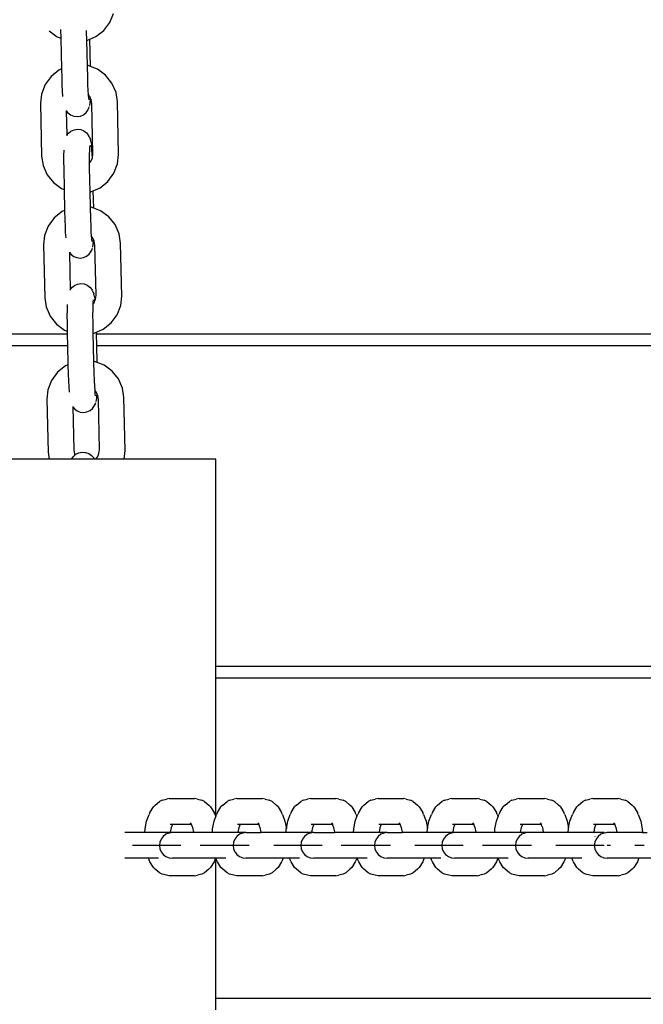
# Model space of a CAD drawing. Units: inches. Extents: x -2.2 to 8.8, y 10 to 21.2.
# Drawn here: x 3.9 to 4.1, y 12.9 to 13.2 of the extents above; entities that cross this region are included whole.
import ezdxf

# ---------------------------------------------------------------- set-up
doc = ezdxf.new("R2010")
doc.units = ezdxf.units.IN
doc.header["$MEASUREMENT"] = 0
doc.layers.get('0').update_dxf_attribs({"lineweight": 25})
doc.layers.get('Defpoints').update_dxf_attribs({"lineweight": 5})
doc.layers.add('WYMIAR', color=7, linetype='Continuous', lineweight=25)
doc.styles.add('AR 01 SWIS', font='swissc.ttf')
doc.dimstyles.new('AR SKALA 1-50', dxfattribs={"dimscale": 0.02, "dimtxt": 9, "dimasz": 3, "dimexe": 5, "dimexo": 20, "dimgap": 6, "dimtad": 1, "dimrnd": 0.05, "dimzin": 1, "dimdsep": 46, "dimtxsty": 'AR 01 SWIS', "dimblk1": 'MAR-STRZ', "dimblk2": 'MAR-STRZ', "dimsah": 1, "dimcen": 12, "dimse1": 1, "dimse2": 1, "dimclrd": 256, "dimclre": 256, "dimclrt": 256, "dimadec": 1, "dimazin": 0, "dimtfac": 0.01, "dimtix": 1, "dimtmove": 2, "dimatfit": 3, "dimldrblk": 'MAR-STRZ', "dimfxl": 1, "dimtolj": 1, "dimtzin": 0, "dimarcsym": 0})

# ---------------------------------------------------------------- blocks, each defined once
blk = doc.blocks.new('MAR-STRZ')
for p, q in [((0, 2.3), (0, -2.3)), ((1.4, 0), (-1.4, 0))]:
    blk.add_line(p, q)
at = {"color": 10}
blk.add_line((1.5, 1.5), (-1.5, -1.5), dxfattribs=at)
blk = doc.blocks.new('*D4')
at = {"layer": 'Defpoints', "color": 0}
for p in [(4.79866, 19.92984), (-1.83194, 10.05347), (1.66682, 10.05347)]:
    blk.add_point(p, dxfattribs=at)
at = {"layer": 'WYMIAR', "lineweight": -2}
blk.add_line((-1.83194, 19.86984), (-1.83194, 10.11347), dxfattribs=at)
at = {"layer": 'WYMIAR', "lineweight": -2, "xscale": 0.06, "yscale": 0.06, "zscale": 0.06}
for p, rotation in [((-1.83194, 19.92984), 90), ((-1.83194, 10.05347), 270)]:
    blk.add_blockref('MAR-STRZ', p, dxfattribs=dict(at, rotation=rotation))
at = {"layer": 'WYMIAR', "insert": (-2.04434, 14.99166), "char_height": 0.18, "attachment_point": 5, "rotation": 90, "style": 'AR 01 SWIS'}
blk.add_mtext('\\A1;9.90', dxfattribs=at)

msp = doc.modelspace()

# ---------------------------------------------------------------- linework, layer by layer
for p, q in [((3.9337, 13.15536), (3.93477, 13.15804)), ((3.91545, 13.15284), (3.91547, 13.15281)), ((3.91547, 13.15281), (3.91788, 13.15101)), ((3.91886, 13.15321), (3.91892, 13.15059)), ((3.9266, 13.1529), (3.9266, 13.15264)), ((3.92951, 13.1511), (3.93189, 13.15295)), ((3.93189, 13.15295), (3.9337, 13.15536)), ((3.91788, 13.15101), (3.91892, 13.15059)), ((3.91892, 13.15059), (3.91913, 13.14133)), ((3.9266, 13.15264), (3.92667, 13.14991)), ((3.92667, 13.14991), (3.92672, 13.14992)), ((3.92667, 13.14991), (3.92683, 13.14238)), ((3.92672, 13.14992), (3.9277, 13.15033)), ((3.9277, 13.15033), (3.92951, 13.1511)), ((3.92788, 13.14206), (3.9277, 13.15033)), ((3.91836, 13.14099), (3.91599, 13.13909)), ((3.91913, 13.14133), (3.91836, 13.14099)), ((3.91913, 13.14133), (3.91919, 13.13853)), ((3.92715, 13.14235), (3.92683, 13.14238)), ((3.92683, 13.14238), (3.92692, 13.1387)), ((3.92788, 13.14206), (3.92715, 13.14235)), ((3.92998, 13.14125), (3.92788, 13.14206)), ((3.93243, 13.13945), (3.92998, 13.14125)), ((3.91599, 13.13909), (3.91419, 13.13664)), ((3.91919, 13.13853), (3.91925, 13.13653)), ((3.92692, 13.1387), (3.92698, 13.1367)), ((3.93433, 13.13707), (3.93243, 13.13945)), ((3.91419, 13.13664), (3.9131, 13.1338)), ((3.91925, 13.13653), (3.91934, 13.13467)), ((3.92698, 13.1367), (3.92707, 13.13484)), ((3.93555, 13.13429), (3.93433, 13.13707)), ((3.9131, 13.1338), (3.91279, 13.13103)), ((3.91934, 13.13467), (3.91948, 13.13314)), ((3.91948, 13.13314), (3.91946, 13.13307)), ((3.92707, 13.13484), (3.92716, 13.13366)), ((3.92767, 13.13302), (3.92716, 13.13366)), ((3.92716, 13.13366), (3.92719, 13.13324)), ((3.92719, 13.13324), (3.92726, 13.13263)), ((3.92726, 13.13263), (3.92733, 13.13223)), ((3.92726, 13.13263), (3.92732, 13.13202)), ((3.92788, 13.13255), (3.92767, 13.13302)), ((3.92777, 13.1312), (3.92784, 13.13207)), ((3.92784, 13.13207), (3.92788, 13.13255)), ((3.92807, 13.1321), (3.92788, 13.13255)), ((3.92826, 13.13086), (3.92807, 13.1321)), ((3.93598, 13.13154), (3.93555, 13.13429)), ((3.91279, 13.13103), (3.91315, 13.11504)), ((3.92654, 13.12822), (3.92713, 13.12905)), ((3.92713, 13.12905), (3.92729, 13.12939)), ((3.92729, 13.12939), (3.92752, 13.12999)), ((3.92764, 13.13031), (3.92777, 13.1312)), ((3.92859, 13.11588), (3.92826, 13.13086)), ((3.93633, 13.11554), (3.93598, 13.13154)), ((3.92057, 13.12882), (3.92058, 13.12873)), ((3.92058, 13.12873), (3.92107, 13.1281)), ((3.92058, 13.12873), (3.92074, 13.12136)), ((3.92107, 13.1281), (3.92189, 13.1275)), ((3.92189, 13.1275), (3.92283, 13.12713)), ((3.92283, 13.12713), (3.92383, 13.12702)), ((3.92383, 13.12702), (3.92483, 13.12717)), ((3.92483, 13.12717), (3.92575, 13.12758)), ((3.92575, 13.12758), (3.92654, 13.12822)), ((3.92199, 13.12265), (3.92292, 13.12306)), ((3.92292, 13.12306), (3.92391, 13.12321)), ((3.92391, 13.12321), (3.92492, 13.1231)), ((3.92492, 13.1231), (3.92586, 13.12273)), ((3.92074, 13.12136), (3.92121, 13.12201)), ((3.92074, 13.12136), (3.92074, 13.12124)), ((3.92121, 13.12201), (3.92199, 13.12265)), ((3.92586, 13.12273), (3.92667, 13.12213)), ((3.92667, 13.12213), (3.9273, 13.12133)), ((3.92748, 13.12102), (3.9273, 13.12133)), ((3.92748, 13.12102), (3.92787, 13.12012)), ((3.92803, 13.11926), (3.92787, 13.12012)), ((3.92759, 13.11775), (3.92755, 13.11709)), ((3.92763, 13.11833), (3.92759, 13.11775)), ((3.92764, 13.11814), (3.92759, 13.11775)), ((3.92803, 13.11926), (3.92815, 13.11838)), ((3.92828, 13.11716), (3.92815, 13.11838)), ((3.9284, 13.11557), (3.92828, 13.11716)), ((3.91315, 13.11504), (3.91357, 13.11228)), ((3.91977, 13.11531), (3.91976, 13.11343)), ((3.91982, 13.11692), (3.91977, 13.11531)), ((3.9275, 13.11547), (3.92749, 13.1136)), ((3.92755, 13.11709), (3.9275, 13.11547)), ((3.92809, 13.11369), (3.92845, 13.11463)), ((3.92845, 13.11463), (3.9284, 13.11557)), ((3.92845, 13.11463), (3.92859, 13.11588)), ((3.93603, 13.11277), (3.93633, 13.11554)), ((3.91357, 13.11228), (3.91479, 13.1095)), ((3.91976, 13.11343), (3.91979, 13.11143)), ((3.91979, 13.11143), (3.91993, 13.10502)), ((3.92749, 13.1136), (3.9275, 13.11289)), ((3.9275, 13.11289), (3.92809, 13.11369)), ((3.9275, 13.11289), (3.92751, 13.11159)), ((3.92751, 13.11159), (3.92768, 13.1043)), ((3.93493, 13.10993), (3.93603, 13.11277)), ((3.91479, 13.1095), (3.9167, 13.10712)), ((3.93313, 13.10748), (3.93493, 13.10993)), ((3.9167, 13.10712), (3.91914, 13.10532)), ((3.91914, 13.10532), (3.91993, 13.10502)), ((3.92871, 13.10467), (3.93077, 13.10558)), ((3.93077, 13.10558), (3.93313, 13.10748)), ((3.91993, 13.10502), (3.92007, 13.09874)), ((3.92768, 13.1043), (3.92799, 13.10435)), ((3.92768, 13.1043), (3.92778, 13.09979)), ((3.92799, 13.10435), (3.92871, 13.10467)), ((3.92883, 13.09947), (3.92871, 13.10467)), ((3.92809, 13.09975), (3.92778, 13.09979)), ((3.92778, 13.09979), (3.92786, 13.0961)), ((3.92883, 13.09947), (3.92809, 13.09975)), ((3.93092, 13.09865), (3.92883, 13.09947)), ((3.91693, 13.09649), (3.91514, 13.09404)), ((3.9193, 13.0984), (3.91693, 13.09649)), ((3.92007, 13.09874), (3.9193, 13.0984)), ((3.92007, 13.09874), (3.92013, 13.09594)), ((3.93337, 13.09685), (3.93092, 13.09865)), ((3.93527, 13.09448), (3.93337, 13.09685)), ((3.91514, 13.09404), (3.91404, 13.0912)), ((3.92013, 13.09594), (3.92019, 13.09393)), ((3.92019, 13.09393), (3.92028, 13.09207)), ((3.92786, 13.0961), (3.92792, 13.0941)), ((3.92792, 13.0941), (3.92801, 13.09224)), ((3.93649, 13.09169), (3.93527, 13.09448)), ((3.91404, 13.0912), (3.91373, 13.08844)), ((3.92028, 13.09207), (3.92042, 13.09054)), ((3.92042, 13.09054), (3.9204, 13.09047)), ((3.92801, 13.09224), (3.9281, 13.09106)), ((3.92861, 13.09042), (3.9281, 13.09106)), ((3.9281, 13.09106), (3.92813, 13.09064)), ((3.92813, 13.09064), (3.9282, 13.09004)), ((3.93692, 13.08894), (3.93649, 13.09169)), ((3.91373, 13.08844), (3.91409, 13.07244)), ((3.9282, 13.09004), (3.92827, 13.08964)), ((3.9282, 13.09004), (3.92827, 13.08942)), ((3.92858, 13.08771), (3.92871, 13.0886)), ((3.92882, 13.08995), (3.92861, 13.09042)), ((3.92871, 13.0886), (3.92879, 13.08948)), ((3.92879, 13.08948), (3.92882, 13.08995)), ((3.92901, 13.08951), (3.92882, 13.08995)), ((3.9292, 13.08826), (3.92901, 13.08951)), ((3.92953, 13.07328), (3.9292, 13.08826)), ((3.93727, 13.07294), (3.93692, 13.08894)), ((3.92151, 13.08623), (3.92152, 13.08613)), ((3.92152, 13.08613), (3.92201, 13.08551)), ((3.92152, 13.08613), (3.92177, 13.07489)), ((3.92201, 13.08551), (3.92283, 13.0849)), ((3.92283, 13.0849), (3.92377, 13.08453)), ((3.92377, 13.08453), (3.92477, 13.08442)), ((3.92477, 13.08442), (3.92577, 13.08458)), ((3.92577, 13.08458), (3.92669, 13.08499)), ((3.92669, 13.08499), (3.92748, 13.08563)), ((3.92748, 13.08563), (3.92807, 13.08645)), ((3.92807, 13.08645), (3.92824, 13.0868)), ((3.92824, 13.0868), (3.92846, 13.08739)), ((3.92223, 13.07554), (3.92302, 13.07618)), ((3.92302, 13.07618), (3.92394, 13.07659)), ((3.92394, 13.07659), (3.92494, 13.07674)), ((3.92494, 13.07674), (3.92594, 13.07663)), ((3.92594, 13.07663), (3.92688, 13.07626)), ((3.92688, 13.07626), (3.9277, 13.07566)), ((3.9277, 13.07566), (3.92833, 13.07486)), ((3.92177, 13.07489), (3.92223, 13.07554)), ((3.92177, 13.07489), (3.92177, 13.07477)), ((3.92851, 13.07455), (3.92833, 13.07486)), ((3.92851, 13.07455), (3.9289, 13.07365)), ((3.92906, 13.07279), (3.9289, 13.07365)), ((3.92906, 13.07279), (3.92917, 13.07191)), ((3.9294, 13.07203), (3.92953, 13.07328)), ((3.93697, 13.07017), (3.93727, 13.07294)), ((3.91409, 13.07244), (3.91451, 13.06968)), ((3.92085, 13.07046), (3.9208, 13.06884)), ((3.92857, 13.07046), (3.92853, 13.069)), ((3.92862, 13.07128), (3.92857, 13.07062)), ((3.92857, 13.07046), (3.92903, 13.0711)), ((3.92857, 13.07062), (3.92857, 13.07046)), ((3.92865, 13.07186), (3.92862, 13.07128)), ((3.92867, 13.07167), (3.92862, 13.07128)), ((3.92903, 13.0711), (3.92921, 13.07156)), ((3.92921, 13.07156), (3.92917, 13.07191)), ((3.92921, 13.07156), (3.9294, 13.07203)), ((3.93587, 13.06734), (3.93697, 13.07017)), ((3.91451, 13.06968), (3.91574, 13.0669)), ((3.91574, 13.0669), (3.91764, 13.06453)), ((3.9208, 13.06884), (3.92079, 13.06696)), ((3.92079, 13.06696), (3.92081, 13.06496)), ((3.92853, 13.069), (3.92851, 13.06713)), ((3.92851, 13.06713), (3.92854, 13.06512)), ((3.93408, 13.06488), (3.93587, 13.06734)), ((3.91764, 13.06453), (3.92008, 13.06273)), ((3.92081, 13.06496), (3.92087, 13.06242)), ((3.92854, 13.06512), (3.92862, 13.06171)), ((3.93171, 13.06298), (3.93408, 13.06488)), ((3.92089, 13.06145), (3.60753, 13.06145)), ((3.92008, 13.06273), (3.92087, 13.06242)), ((3.92087, 13.06242), (3.92089, 13.06145)), ((3.92089, 13.06145), (3.92097, 13.05804)), ((3.92862, 13.06171), (3.92893, 13.06175)), ((3.92862, 13.06171), (3.9288, 13.05332)), ((3.92893, 13.06175), (3.92965, 13.06207)), ((3.92965, 13.06207), (3.93171, 13.06298)), ((3.92967, 13.06145), (3.92965, 13.06207)), ((4.21253, 13.06145), (3.92967, 13.06145)), ((3.92974, 13.05804), (3.92967, 13.06145)), ((3.60753, 13.05804), (3.92097, 13.05804)), ((3.92097, 13.05804), (3.92109, 13.05227)), ((3.92974, 13.05804), (4.21253, 13.05804)), ((3.92985, 13.053), (3.92974, 13.05804)), ((3.92032, 13.05193), (3.91796, 13.05002)), ((3.92109, 13.05227), (3.92032, 13.05193)), ((3.92109, 13.05227), (3.92116, 13.04947)), ((3.92912, 13.05328), (3.9288, 13.05332)), ((3.9288, 13.05332), (3.92888, 13.04963)), ((3.92985, 13.053), (3.92912, 13.05328)), ((3.93195, 13.05218), (3.92985, 13.053)), ((3.9344, 13.05038), (3.93195, 13.05218)), ((3.91796, 13.05002), (3.91616, 13.04757)), ((3.92116, 13.04947), (3.92122, 13.04746)), ((3.92888, 13.04963), (3.92895, 13.04763)), ((3.9363, 13.04801), (3.9344, 13.05038)), ((3.91616, 13.04757), (3.91506, 13.04474)), ((3.92122, 13.04746), (3.92131, 13.0456)), ((3.92895, 13.04763), (3.92904, 13.04577)), ((3.93752, 13.04522), (3.9363, 13.04801)), ((3.91506, 13.04474), (3.91476, 13.04197)), ((3.92131, 13.0456), (3.92144, 13.04407)), ((3.92144, 13.04407), (3.92143, 13.044)), ((3.92904, 13.04577), (3.92913, 13.04459)), ((3.92963, 13.04395), (3.92913, 13.04459)), ((3.92913, 13.04459), (3.92916, 13.04417)), ((3.92916, 13.04417), (3.92922, 13.04357)), ((3.92922, 13.04357), (3.9293, 13.04317)), ((3.92922, 13.04357), (3.92929, 13.04295)), ((3.92984, 13.04348), (3.92963, 13.04395)), ((3.92981, 13.04301), (3.92984, 13.04348)), ((3.93004, 13.04304), (3.92984, 13.04348)), ((3.93023, 13.04179), (3.93004, 13.04304)), ((3.93794, 13.04247), (3.93752, 13.04522)), ((3.91476, 13.04197), (3.91511, 13.02597)), ((3.9291, 13.03998), (3.92926, 13.04033)), ((3.92926, 13.04033), (3.92949, 13.04092)), ((3.92961, 13.04124), (3.92973, 13.04213)), ((3.92973, 13.04213), (3.92981, 13.04301)), ((3.93056, 13.02681), (3.93023, 13.04179)), ((3.9383, 13.02647), (3.93794, 13.04247)), ((3.92254, 13.03976), (3.92254, 13.03966)), ((3.92254, 13.03966), (3.92304, 13.03904)), ((3.92254, 13.03966), (3.92283, 13.02664)), ((3.92304, 13.03904), (3.92385, 13.03843)), ((3.92385, 13.03843), (3.92479, 13.03806)), ((3.92479, 13.03806), (3.9258, 13.03795)), ((3.9258, 13.03795), (3.92679, 13.03811)), ((3.92679, 13.03811), (3.92772, 13.03852)), ((3.92772, 13.03852), (3.9285, 13.03916)), ((3.9285, 13.03916), (3.9291, 13.03998)), ((3.91511, 13.02597), (3.91544, 13.02387)), ((3.92283, 13.02664), (3.92302, 13.0254)), ((3.92302, 13.0254), (3.92317, 13.02507)), ((3.92317, 13.02507), (3.92349, 13.02536)), ((3.92349, 13.02536), (3.9244, 13.0258)), ((3.9244, 13.0258), (3.92539, 13.02599)), ((3.92539, 13.02599), (3.9264, 13.02591)), ((3.9264, 13.02591), (3.92735, 13.02557)), ((3.92735, 13.02557), (3.92819, 13.025)), ((3.93006, 13.02463), (3.93042, 13.02556)), ((3.93042, 13.02556), (3.93056, 13.02681)), ((3.93801, 13.02387), (3.9383, 13.02647)), ((3.91544, 13.02387), (3.87479, 13.02387)), ((3.92218, 13.02387), (3.91544, 13.02387)), ((3.92218, 13.02387), (3.92273, 13.02469)), ((3.92906, 13.02387), (3.92218, 13.02387)), ((3.92273, 13.02469), (3.92317, 13.02507)), ((3.92819, 13.025), (3.92885, 13.02422)), ((3.92903, 13.02392), (3.92885, 13.02422)), ((3.92903, 13.02392), (3.92906, 13.02387)), ((3.92951, 13.02387), (3.92906, 13.02387)), ((3.92951, 13.02387), (3.93006, 13.02463)), ((3.93801, 13.02387), (3.92951, 13.02387)), ((3.96556, 13.02387), (3.93801, 13.02387)), ((3.96556, 12.96145), (3.96556, 13.02387)), ((4.21253, 12.96145), (3.96556, 12.96145)), ((3.96556, 12.95804), (3.96556, 12.96145)), ((3.96556, 12.95804), (4.21253, 12.95804)), ((3.96556, 12.9163), (3.96556, 12.95804)), ((3.94941, 12.92119), (3.95072, 12.92155)), ((3.9516, 12.92169), (3.95072, 12.92155)), ((3.9516, 12.92169), (3.95923, 12.92169)), ((3.96011, 12.92155), (3.95923, 12.92169)), ((3.96011, 12.92155), (3.96141, 12.92119)), ((3.96975, 12.92119), (3.97105, 12.92155)), ((3.97193, 12.92169), (3.97105, 12.92155)), ((3.97193, 12.92169), (3.97956, 12.92169)), ((3.98044, 12.92155), (3.97956, 12.92169)), ((3.98044, 12.92155), (3.98175, 12.92119)), ((3.99192, 12.92119), (3.99323, 12.92155)), ((3.99411, 12.92169), (3.99323, 12.92155)), ((3.99411, 12.92169), (4.00174, 12.92169)), ((4.00262, 12.92155), (4.00174, 12.92169)), ((4.00262, 12.92155), (4.00393, 12.92119)), ((4.01226, 12.92119), (4.01356, 12.92155)), ((4.01444, 12.92169), (4.01356, 12.92155)), ((4.01444, 12.92169), (4.02207, 12.92169)), ((4.02295, 12.92155), (4.02207, 12.92169)), ((4.02295, 12.92155), (4.02426, 12.92119)), ((4.03443, 12.92119), (4.03574, 12.92155)), ((4.03662, 12.92169), (4.03574, 12.92155)), ((4.03662, 12.92169), (4.04425, 12.92169)), ((4.04513, 12.92155), (4.04425, 12.92169)), ((4.04513, 12.92155), (4.04644, 12.92119)), ((4.05477, 12.92119), (4.05607, 12.92155)), ((4.05695, 12.92169), (4.05607, 12.92155)), ((4.05695, 12.92169), (4.06458, 12.92169)), ((4.06546, 12.92155), (4.06458, 12.92169)), ((4.06546, 12.92155), (4.06677, 12.92119)), ((4.07689, 12.92119), (4.07819, 12.92155)), ((4.07907, 12.92169), (4.07819, 12.92155)), ((4.07907, 12.92169), (4.0867, 12.92169)), ((4.08758, 12.92155), (4.0867, 12.92169)), ((4.08758, 12.92155), (4.08889, 12.92119)), ((3.94576, 12.9175), (3.9468, 12.91917)), ((3.94736, 12.9197), (3.9468, 12.91917)), ((3.94736, 12.9197), (3.94864, 12.92082)), ((3.94941, 12.92119), (3.94864, 12.92082)), ((3.96219, 12.92082), (3.96141, 12.92119)), ((3.96219, 12.92082), (3.96347, 12.9197)), ((3.96403, 12.91917), (3.96347, 12.9197)), ((3.96403, 12.91917), (3.96506, 12.9175)), ((3.9661, 12.9175), (3.96713, 12.91917)), ((3.96769, 12.9197), (3.96713, 12.91917)), ((3.96769, 12.9197), (3.96897, 12.92082)), ((3.96975, 12.92119), (3.96897, 12.92082)), ((3.98252, 12.92082), (3.98175, 12.92119)), ((3.98252, 12.92082), (3.9838, 12.9197)), ((3.98436, 12.91917), (3.9838, 12.9197)), ((3.98436, 12.91917), (3.9854, 12.9175)), ((3.98828, 12.9175), (3.98931, 12.91917)), ((3.98987, 12.9197), (3.98931, 12.91917)), ((3.98987, 12.9197), (3.99115, 12.92082)), ((3.99192, 12.92119), (3.99115, 12.92082)), ((4.0047, 12.92082), (4.00393, 12.92119)), ((4.0047, 12.92082), (4.00598, 12.9197)), ((4.00654, 12.91917), (4.00598, 12.9197)), ((4.00654, 12.91917), (4.00757, 12.9175)), ((4.00861, 12.9175), (4.00964, 12.91917)), ((4.0102, 12.9197), (4.00964, 12.91917)), ((4.0102, 12.9197), (4.01148, 12.92082)), ((4.01226, 12.92119), (4.01148, 12.92082)), ((4.02503, 12.92082), (4.02426, 12.92119)), ((4.02503, 12.92082), (4.02631, 12.9197)), ((4.02687, 12.91917), (4.02631, 12.9197)), ((4.02687, 12.91917), (4.02791, 12.9175)), ((4.03079, 12.9175), (4.03182, 12.91917)), ((4.03238, 12.9197), (4.03182, 12.91917)), ((4.03238, 12.9197), (4.03366, 12.92082)), ((4.03443, 12.92119), (4.03366, 12.92082)), ((4.04721, 12.92082), (4.04644, 12.92119)), ((4.04721, 12.92082), (4.04849, 12.9197)), ((4.04905, 12.91917), (4.04849, 12.9197)), ((4.04905, 12.91917), (4.05008, 12.9175)), ((4.05112, 12.9175), (4.05216, 12.91917)), ((4.05271, 12.9197), (4.05216, 12.91917)), ((4.05271, 12.9197), (4.05399, 12.92082)), ((4.05477, 12.92119), (4.05399, 12.92082)), ((4.06754, 12.92082), (4.06677, 12.92119)), ((4.06754, 12.92082), (4.06882, 12.9197)), ((4.06938, 12.91917), (4.06882, 12.9197)), ((4.06938, 12.91917), (4.07042, 12.9175)), ((4.07324, 12.9175), (4.07428, 12.91917)), ((4.07483, 12.9197), (4.07428, 12.91917)), ((4.07483, 12.9197), (4.07611, 12.92082)), ((4.07689, 12.92119), (4.07611, 12.92082)), ((4.08966, 12.92082), (4.08889, 12.92119)), ((4.08966, 12.92082), (4.09094, 12.9197)), ((4.0915, 12.91917), (4.09094, 12.9197)), ((4.0915, 12.91917), (4.09254, 12.9175)), ((3.94476, 12.91492), (3.9455, 12.91692)), ((3.94576, 12.9175), (3.9455, 12.91692)), ((3.96533, 12.91692), (3.96506, 12.9175)), ((3.96509, 12.91492), (3.96558, 12.91625)), ((3.96533, 12.91692), (3.96556, 12.9163)), ((3.96556, 12.9163), (3.96558, 12.91625)), ((3.96558, 12.91625), (3.96583, 12.91692)), ((3.9661, 12.9175), (3.96583, 12.91692)), ((3.98566, 12.91692), (3.9854, 12.9175)), ((3.98566, 12.91692), (3.9864, 12.91492)), ((3.98727, 12.91492), (3.98801, 12.91692)), ((3.98828, 12.9175), (3.98801, 12.91692)), ((4.00784, 12.91692), (4.00757, 12.9175)), ((4.0076, 12.91492), (4.00809, 12.91625)), ((4.00784, 12.91692), (4.00809, 12.91625)), ((4.00809, 12.91625), (4.00834, 12.91692)), ((4.00861, 12.9175), (4.00834, 12.91692)), ((4.02817, 12.91692), (4.02791, 12.9175)), ((4.02817, 12.91692), (4.02891, 12.91492)), ((4.02978, 12.91492), (4.03052, 12.91692)), ((4.03079, 12.9175), (4.03052, 12.91692)), ((4.05035, 12.91692), (4.05008, 12.9175)), ((4.05011, 12.91492), (4.0506, 12.91625)), ((4.05035, 12.91692), (4.0506, 12.91625)), ((4.0506, 12.91625), (4.05085, 12.91692)), ((4.05112, 12.9175), (4.05085, 12.91692)), ((4.07068, 12.91692), (4.07042, 12.9175)), ((4.07068, 12.91692), (4.07142, 12.91492)), ((4.07223, 12.91492), (4.07297, 12.91692)), ((4.07324, 12.9175), (4.07297, 12.91692)), ((4.0928, 12.91692), (4.09254, 12.9175)), ((4.0928, 12.91692), (4.09354, 12.91492)), ((3.9443, 12.91258), (3.94476, 12.91492)), ((3.95184, 12.91394), (3.95224, 12.91394)), ((3.952, 12.91157), (3.95227, 12.91296)), ((3.95211, 12.9139), (3.95224, 12.91394)), ((3.95224, 12.91394), (3.95249, 12.91394)), ((3.95227, 12.91296), (3.95259, 12.91382)), ((3.95238, 12.91384), (3.95249, 12.91394)), ((3.95244, 12.91359), (3.95259, 12.91382)), ((3.95249, 12.91394), (3.95266, 12.91394)), ((3.95259, 12.91382), (3.95266, 12.91394)), ((3.95266, 12.91394), (3.95817, 12.91394)), ((3.95789, 12.91438), (3.95817, 12.91394)), ((3.95812, 12.91416), (3.95824, 12.91382)), ((3.95817, 12.91394), (3.95824, 12.91382)), ((3.95824, 12.91382), (3.95856, 12.91296)), ((3.95856, 12.91296), (3.95883, 12.91157)), ((3.96463, 12.91258), (3.96509, 12.91492)), ((3.97217, 12.91394), (3.97257, 12.91394)), ((3.97233, 12.91157), (3.9726, 12.91296)), ((3.97244, 12.9139), (3.97257, 12.91394)), ((3.97257, 12.91394), (3.97282, 12.91394)), ((3.9726, 12.91296), (3.97292, 12.91382)), ((3.97271, 12.91384), (3.97282, 12.91394)), ((3.97277, 12.91359), (3.97292, 12.91382)), ((3.97282, 12.91394), (3.97299, 12.91394)), ((3.97292, 12.91382), (3.97299, 12.91394)), ((3.97299, 12.91394), (3.9785, 12.91394)), ((3.97822, 12.91438), (3.9785, 12.91394)), ((3.97845, 12.91416), (3.97857, 12.91382)), ((3.9785, 12.91394), (3.97857, 12.91382)), ((3.97857, 12.91382), (3.97889, 12.91296)), ((3.97889, 12.91296), (3.97916, 12.91157)), ((3.9864, 12.91492), (3.98684, 12.91271)), ((3.98681, 12.91258), (3.98684, 12.91271)), ((3.98684, 12.91271), (3.98727, 12.91492)), ((3.99435, 12.91394), (3.99475, 12.91394)), ((3.99451, 12.91157), (3.99478, 12.91296)), ((3.99462, 12.9139), (3.99475, 12.91394)), ((3.99475, 12.91394), (3.995, 12.91394)), ((3.99478, 12.91296), (3.9951, 12.91382)), ((3.99489, 12.91384), (3.995, 12.91394)), ((3.99495, 12.91359), (3.9951, 12.91382)), ((3.995, 12.91394), (3.99517, 12.91394)), ((3.9951, 12.91382), (3.99517, 12.91394)), ((3.99517, 12.91394), (4.00068, 12.91394)), ((4.0004, 12.91438), (4.00068, 12.91394)), ((4.00063, 12.91416), (4.00075, 12.91382)), ((4.00068, 12.91394), (4.00075, 12.91382)), ((4.00075, 12.91382), (4.00107, 12.91296)), ((4.00107, 12.91296), (4.00134, 12.91157)), ((4.00714, 12.91258), (4.0076, 12.91492)), ((4.01468, 12.91394), (4.01508, 12.91394)), ((4.01484, 12.91157), (4.01511, 12.91296)), ((4.01495, 12.9139), (4.01508, 12.91394)), ((4.01508, 12.91394), (4.01533, 12.91394)), ((4.01511, 12.91296), (4.01543, 12.91382)), ((4.01522, 12.91384), (4.01533, 12.91394)), ((4.01528, 12.91359), (4.01543, 12.91382)), ((4.01533, 12.91394), (4.0155, 12.91394)), ((4.01543, 12.91382), (4.0155, 12.91394)), ((4.0155, 12.91394), (4.02101, 12.91394)), ((4.02073, 12.91438), (4.02101, 12.91394)), ((4.02096, 12.91416), (4.02108, 12.91382)), ((4.02101, 12.91394), (4.02108, 12.91382)), ((4.02108, 12.91382), (4.0214, 12.91296)), ((4.0214, 12.91296), (4.02167, 12.91157)), ((4.02891, 12.91492), (4.02935, 12.91271)), ((4.02932, 12.91258), (4.02935, 12.91271)), ((4.02935, 12.91271), (4.02978, 12.91492)), ((4.03686, 12.91394), (4.03726, 12.91394)), ((4.03702, 12.91157), (4.03729, 12.91296)), ((4.03713, 12.9139), (4.03726, 12.91394)), ((4.03726, 12.91394), (4.03751, 12.91394)), ((4.03729, 12.91296), (4.03761, 12.91382)), ((4.0374, 12.91384), (4.03751, 12.91394)), ((4.03746, 12.91359), (4.03761, 12.91382)), ((4.03751, 12.91394), (4.03768, 12.91394)), ((4.03761, 12.91382), (4.03768, 12.91394)), ((4.03768, 12.91394), (4.04319, 12.91394)), ((4.04291, 12.91438), (4.04319, 12.91394)), ((4.04314, 12.91416), (4.04326, 12.91382)), ((4.04319, 12.91394), (4.04326, 12.91382)), ((4.04326, 12.91382), (4.04358, 12.91296)), ((4.04358, 12.91296), (4.04385, 12.91157)), ((4.04965, 12.91258), (4.05011, 12.91492)), ((4.05719, 12.91394), (4.05759, 12.91394)), ((4.05735, 12.91157), (4.05762, 12.91296)), ((4.05746, 12.9139), (4.05759, 12.91394)), ((4.05759, 12.91394), (4.05784, 12.91394)), ((4.05762, 12.91296), (4.05794, 12.91382)), ((4.05773, 12.91384), (4.05784, 12.91394)), ((4.05779, 12.91359), (4.05794, 12.91382)), ((4.05784, 12.91394), (4.05801, 12.91394)), ((4.05794, 12.91382), (4.05801, 12.91394)), ((4.05801, 12.91394), (4.06352, 12.91394)), ((4.06324, 12.91438), (4.06352, 12.91394)), ((4.06347, 12.91416), (4.0636, 12.91382)), ((4.06352, 12.91394), (4.0636, 12.91382)), ((4.0636, 12.91382), (4.06391, 12.91296)), ((4.06391, 12.91296), (4.06418, 12.91157)), ((4.07142, 12.91492), (4.07183, 12.91286)), ((4.07177, 12.91258), (4.07183, 12.91286)), ((4.07183, 12.91286), (4.07223, 12.91492)), ((4.07931, 12.91394), (4.07971, 12.91394)), ((4.07947, 12.91157), (4.07974, 12.91296)), ((4.07958, 12.9139), (4.07971, 12.91394)), ((4.07971, 12.91394), (4.07996, 12.91394)), ((4.07974, 12.91296), (4.08006, 12.91382)), ((4.07985, 12.91384), (4.07996, 12.91394)), ((4.07992, 12.91359), (4.08006, 12.91382)), ((4.07996, 12.91394), (4.08013, 12.91394)), ((4.08006, 12.91382), (4.08013, 12.91394)), ((4.08013, 12.91394), (4.08564, 12.91394)), ((4.08537, 12.91438), (4.08564, 12.91394)), ((4.08559, 12.91416), (4.08572, 12.91382)), ((4.08564, 12.91394), (4.08572, 12.91382)), ((4.08572, 12.91382), (4.08603, 12.91296)), ((4.08603, 12.91296), (4.08631, 12.91157)), ((4.09354, 12.91492), (4.094, 12.91258)), ((3.94423, 12.91145), (3.93822, 12.91145)), ((3.94423, 12.91145), (3.9443, 12.91258)), ((3.95199, 12.91145), (3.94423, 12.91145)), ((3.94978, 12.91031), (3.94916, 12.90951)), ((3.95059, 12.91093), (3.94978, 12.91031)), ((3.95153, 12.91131), (3.95059, 12.91093)), ((3.95255, 12.91145), (3.95153, 12.91131)), ((3.95199, 12.91145), (3.952, 12.91157)), ((3.95255, 12.91145), (3.95199, 12.91145)), ((3.95884, 12.91145), (3.95255, 12.91145)), ((3.95883, 12.91157), (3.95884, 12.91145)), ((3.96456, 12.91145), (3.95884, 12.91145)), ((3.96456, 12.91145), (3.96463, 12.91258)), ((3.97232, 12.91145), (3.96456, 12.91145)), ((3.97196, 12.91031), (3.97134, 12.90951)), ((3.97277, 12.91093), (3.97196, 12.91031)), ((3.97232, 12.91145), (3.97233, 12.91157)), ((3.97472, 12.91145), (3.97232, 12.91145)), ((3.97371, 12.91131), (3.97277, 12.91093)), ((3.97472, 12.91145), (3.97371, 12.91131)), ((3.97472, 12.91145), (3.97917, 12.91145)), ((3.97916, 12.91157), (3.97917, 12.91145)), ((3.98674, 12.91145), (3.97917, 12.91145)), ((3.98674, 12.91145), (3.98681, 12.91258)), ((3.9945, 12.91145), (3.98674, 12.91145)), ((3.99229, 12.91031), (3.99167, 12.90951)), ((3.9931, 12.91093), (3.99229, 12.91031)), ((3.99404, 12.91131), (3.9931, 12.91093)), ((3.99506, 12.91145), (3.99404, 12.91131)), ((3.9945, 12.91145), (3.99451, 12.91157)), ((3.99506, 12.91145), (3.9945, 12.91145)), ((3.99506, 12.91145), (4.00135, 12.91145)), ((4.00134, 12.91157), (4.00135, 12.91145)), ((4.00707, 12.91145), (4.00135, 12.91145)), ((4.00707, 12.91145), (4.00714, 12.91258)), ((4.01483, 12.91145), (4.00707, 12.91145)), ((4.01447, 12.91031), (4.01385, 12.90951)), ((4.01528, 12.91093), (4.01447, 12.91031)), ((4.01483, 12.91145), (4.01484, 12.91157)), ((4.01723, 12.91145), (4.01483, 12.91145)), ((4.01622, 12.91131), (4.01528, 12.91093)), ((4.01723, 12.91145), (4.01622, 12.91131)), ((4.01723, 12.91145), (4.02168, 12.91145)), ((4.02167, 12.91157), (4.02168, 12.91145)), ((4.02925, 12.91145), (4.02168, 12.91145)), ((4.02925, 12.91145), (4.02932, 12.91258)), ((4.03701, 12.91145), (4.02925, 12.91145)), ((4.0348, 12.91031), (4.03418, 12.90951)), ((4.03561, 12.91093), (4.0348, 12.91031)), ((4.03656, 12.91131), (4.03561, 12.91093)), ((4.03757, 12.91145), (4.03656, 12.91131)), ((4.03701, 12.91145), (4.03702, 12.91157)), ((4.03757, 12.91145), (4.03701, 12.91145)), ((4.04386, 12.91145), (4.03757, 12.91145)), ((4.04385, 12.91157), (4.04386, 12.91145)), ((4.04958, 12.91145), (4.04386, 12.91145)), ((4.04958, 12.91145), (4.04965, 12.91258)), ((4.05734, 12.91145), (4.04958, 12.91145)), ((4.05692, 12.91031), (4.0563, 12.90951)), ((4.05773, 12.91093), (4.05692, 12.91031)), ((4.05734, 12.91145), (4.05735, 12.91157)), ((4.05951, 12.91145), (4.05734, 12.91145)), ((4.05868, 12.91131), (4.05773, 12.91093)), ((4.05951, 12.91145), (4.05868, 12.91131)), ((4.06419, 12.91145), (4.05951, 12.91145)), ((4.06418, 12.91157), (4.06419, 12.91145)), ((4.0717, 12.91145), (4.06419, 12.91145)), ((4.0717, 12.91145), (4.07177, 12.91258)), ((4.07946, 12.91145), (4.0717, 12.91145)), ((4.07946, 12.91145), (4.07947, 12.91157)), ((4.08257, 12.91145), (4.07946, 12.91145)), ((4.07981, 12.91031), (4.07983, 12.91033)), ((4.08069, 12.91031), (4.08007, 12.90951)), ((4.0815, 12.91093), (4.08069, 12.91031)), ((4.08244, 12.91131), (4.0815, 12.91093)), ((4.08301, 12.91139), (4.08244, 12.91131)), ((4.08257, 12.91145), (4.08301, 12.91139)), ((4.08345, 12.91145), (4.08301, 12.91139)), ((4.08631, 12.91145), (4.08345, 12.91145)), ((4.08631, 12.91157), (4.08631, 12.91145)), ((4.09407, 12.91145), (4.08631, 12.91145)), ((4.094, 12.91258), (4.09407, 12.91145)), ((4.09407, 12.91145), (4.09547, 12.91145)), ((3.94173, 12.90757), (3.94054, 12.90757)), ((3.9433, 12.90757), (3.94173, 12.90757)), ((3.94515, 12.90757), (3.9433, 12.90757)), ((3.94715, 12.90757), (3.94515, 12.90757)), ((3.94916, 12.90757), (3.94715, 12.90757)), ((3.94877, 12.90858), (3.94864, 12.90757)), ((3.94864, 12.90757), (3.94877, 12.90657)), ((3.94916, 12.90951), (3.94877, 12.90858)), ((3.95105, 12.90757), (3.94916, 12.90757)), ((3.95268, 12.90757), (3.95105, 12.90757)), ((3.95276, 12.90757), (3.95255, 12.90757)), ((3.95396, 12.90757), (3.95268, 12.90757)), ((3.95348, 12.90757), (3.95276, 12.90757)), ((3.95478, 12.90757), (3.95396, 12.90757)), ((3.9551, 12.90757), (3.95478, 12.90757)), ((3.96206, 12.90757), (3.96087, 12.90757)), ((3.96363, 12.90757), (3.96206, 12.90757)), ((3.96548, 12.90757), (3.96363, 12.90757)), ((3.96748, 12.90757), (3.96548, 12.90757)), ((3.96949, 12.90757), (3.96748, 12.90757)), ((3.97138, 12.90757), (3.96949, 12.90757)), ((3.97095, 12.90858), (3.97082, 12.90757)), ((3.97082, 12.90757), (3.97095, 12.90657)), ((3.97134, 12.90951), (3.97095, 12.90858)), ((3.97302, 12.90757), (3.97138, 12.90757)), ((3.97429, 12.90757), (3.97302, 12.90757)), ((3.97511, 12.90757), (3.97429, 12.90757)), ((3.97494, 12.90757), (3.97472, 12.90757)), ((3.97566, 12.90757), (3.97494, 12.90757)), ((3.97543, 12.90757), (3.97511, 12.90757)), ((3.98424, 12.90757), (3.98305, 12.90757)), ((3.98581, 12.90757), (3.98424, 12.90757)), ((3.98766, 12.90757), (3.98581, 12.90757)), ((3.98966, 12.90757), (3.98766, 12.90757)), ((3.99167, 12.90757), (3.98966, 12.90757)), ((3.99128, 12.90858), (3.99115, 12.90757)), ((3.99115, 12.90757), (3.99128, 12.90657)), ((3.99167, 12.90951), (3.99128, 12.90858)), ((3.99356, 12.90757), (3.99167, 12.90757)), ((3.99519, 12.90757), (3.99356, 12.90757)), ((3.99527, 12.90757), (3.99506, 12.90757)), ((3.99647, 12.90757), (3.99519, 12.90757)), ((3.99599, 12.90757), (3.99527, 12.90757)), ((3.99729, 12.90757), (3.99647, 12.90757)), ((3.99761, 12.90757), (3.99729, 12.90757)), ((4.00457, 12.90757), (4.00338, 12.90757)), ((4.00615, 12.90757), (4.00457, 12.90757)), ((4.00799, 12.90757), (4.00615, 12.90757)), ((4.00999, 12.90757), (4.00799, 12.90757)), ((4.012, 12.90757), (4.00999, 12.90757)), ((4.01389, 12.90757), (4.012, 12.90757)), ((4.01346, 12.90858), (4.01333, 12.90757)), ((4.01333, 12.90757), (4.01346, 12.90657)), ((4.01385, 12.90951), (4.01346, 12.90858)), ((4.01553, 12.90757), (4.01389, 12.90757)), ((4.0168, 12.90757), (4.01553, 12.90757)), ((4.01762, 12.90757), (4.0168, 12.90757)), ((4.01745, 12.90757), (4.01723, 12.90757)), ((4.01817, 12.90757), (4.01745, 12.90757)), ((4.01794, 12.90757), (4.01762, 12.90757)), ((4.02675, 12.90757), (4.02556, 12.90757)), ((4.02832, 12.90757), (4.02675, 12.90757)), ((4.03017, 12.90757), (4.02832, 12.90757)), ((4.03217, 12.90757), (4.03017, 12.90757)), ((4.03418, 12.90757), (4.03217, 12.90757)), ((4.03379, 12.90858), (4.03366, 12.90757)), ((4.03366, 12.90757), (4.03379, 12.90657)), ((4.03418, 12.90951), (4.03379, 12.90858)), ((4.03607, 12.90757), (4.03418, 12.90757)), ((4.03771, 12.90757), (4.03607, 12.90757)), ((4.03778, 12.90757), (4.03757, 12.90757)), ((4.03898, 12.90757), (4.03771, 12.90757)), ((4.0385, 12.90757), (4.03778, 12.90757)), ((4.0398, 12.90757), (4.03898, 12.90757)), ((4.04012, 12.90757), (4.0398, 12.90757)), ((4.04708, 12.90757), (4.0459, 12.90757)), ((4.04866, 12.90757), (4.04708, 12.90757)), ((4.0505, 12.90757), (4.04866, 12.90757)), ((4.0525, 12.90757), (4.0505, 12.90757)), ((4.05451, 12.90757), (4.0525, 12.90757)), ((4.0564, 12.90757), (4.05451, 12.90757)), ((4.05591, 12.90858), (4.05578, 12.90757)), ((4.05578, 12.90757), (4.05591, 12.90657)), ((4.0563, 12.90951), (4.05591, 12.90858)), ((4.05804, 12.90757), (4.0564, 12.90757)), ((4.05931, 12.90757), (4.05804, 12.90757)), ((4.06013, 12.90757), (4.05931, 12.90757)), ((4.0599, 12.90757), (4.05969, 12.90757)), ((4.06062, 12.90757), (4.0599, 12.90757)), ((4.06045, 12.90757), (4.06013, 12.90757)), ((4.0692, 12.90757), (4.06802, 12.90757)), ((4.07078, 12.90757), (4.0692, 12.90757)), ((4.07262, 12.90757), (4.07078, 12.90757)), ((4.07462, 12.90757), (4.07262, 12.90757)), ((4.07663, 12.90757), (4.07462, 12.90757)), ((4.07852, 12.90757), (4.07663, 12.90757)), ((4.08016, 12.90757), (4.07852, 12.90757)), ((4.07968, 12.90858), (4.07955, 12.90757)), ((4.07955, 12.90757), (4.07968, 12.90657)), ((4.08007, 12.90951), (4.07968, 12.90858)), ((4.08143, 12.90757), (4.08016, 12.90757)), ((4.08225, 12.90757), (4.08143, 12.90757)), ((4.08257, 12.90757), (4.08225, 12.90757)), ((4.08367, 12.90757), (4.08345, 12.90757)), ((4.08439, 12.90757), (4.08367, 12.90757)), ((4.09297, 12.90757), (4.09178, 12.90757)), ((4.09454, 12.90757), (4.09297, 12.90757)), ((3.94532, 12.9037), (3.93822, 12.9037)), ((3.9455, 12.90321), (3.94532, 12.9037)), ((3.94831, 12.9037), (3.94532, 12.9037)), ((3.94877, 12.90657), (3.94916, 12.90564)), ((3.94916, 12.90564), (3.94978, 12.90483)), ((3.94978, 12.90483), (3.95059, 12.90422)), ((3.95059, 12.90422), (3.95153, 12.90383)), ((3.95153, 12.90383), (3.95255, 12.9037)), ((3.96551, 12.9037), (3.95255, 12.9037)), ((3.96551, 12.9037), (3.96533, 12.90321)), ((3.96556, 12.9037), (3.96551, 12.9037)), ((3.96565, 12.9037), (3.96556, 12.9037)), ((3.96556, 12.86145), (3.96556, 12.9037)), ((3.96583, 12.90321), (3.96565, 12.9037)), ((3.96864, 12.9037), (3.96565, 12.9037)), ((3.97095, 12.90657), (3.97134, 12.90564)), ((3.97134, 12.90564), (3.97152, 12.9054)), ((3.97152, 12.9054), (3.97196, 12.90483)), ((3.97196, 12.90483), (3.97277, 12.90422)), ((3.97277, 12.90422), (3.97371, 12.90383)), ((3.97371, 12.90383), (3.97472, 12.9037)), ((3.98584, 12.9037), (3.97472, 12.9037)), ((3.98584, 12.9037), (3.98566, 12.90321)), ((3.98783, 12.9037), (3.98584, 12.9037)), ((3.98801, 12.90321), (3.98783, 12.9037)), ((3.99082, 12.9037), (3.98783, 12.9037)), ((3.99128, 12.90657), (3.99167, 12.90564)), ((3.99167, 12.90564), (3.99229, 12.90483)), ((3.99229, 12.90483), (3.9931, 12.90422)), ((3.9931, 12.90422), (3.99404, 12.90383)), ((3.99404, 12.90383), (3.99506, 12.9037)), ((4.00802, 12.9037), (3.99506, 12.9037)), ((4.00802, 12.9037), (4.00784, 12.90321)), ((4.00816, 12.9037), (4.00802, 12.9037)), ((4.00834, 12.90321), (4.00816, 12.9037)), ((4.01115, 12.9037), (4.00816, 12.9037)), ((4.01346, 12.90657), (4.01385, 12.90564)), ((4.01385, 12.90564), (4.01403, 12.9054)), ((4.01403, 12.9054), (4.01447, 12.90483)), ((4.01447, 12.90483), (4.01528, 12.90422)), ((4.01528, 12.90422), (4.01622, 12.90383)), ((4.01622, 12.90383), (4.01723, 12.9037)), ((4.02835, 12.9037), (4.01723, 12.9037)), ((4.02835, 12.9037), (4.02817, 12.90321)), ((4.03034, 12.9037), (4.02835, 12.9037)), ((4.03052, 12.90321), (4.03034, 12.9037)), ((4.03333, 12.9037), (4.03034, 12.9037)), ((4.03379, 12.90657), (4.03418, 12.90564)), ((4.03418, 12.90564), (4.0348, 12.90483)), ((4.0348, 12.90483), (4.03561, 12.90422)), ((4.03561, 12.90422), (4.03656, 12.90383)), ((4.03656, 12.90383), (4.03757, 12.9037)), ((4.05053, 12.9037), (4.03757, 12.9037)), ((4.05053, 12.9037), (4.05035, 12.90321)), ((4.05067, 12.9037), (4.05053, 12.9037)), ((4.05085, 12.90321), (4.05067, 12.9037)), ((4.05366, 12.9037), (4.05067, 12.9037)), ((4.05591, 12.90657), (4.0563, 12.90564)), ((4.0563, 12.90564), (4.0565, 12.90538)), ((4.0565, 12.90538), (4.05692, 12.90483)), ((4.05692, 12.90483), (4.05773, 12.90422)), ((4.05773, 12.90422), (4.05868, 12.90383)), ((4.05868, 12.90383), (4.05969, 12.9037)), ((4.07086, 12.9037), (4.05969, 12.9037)), ((4.07086, 12.9037), (4.07068, 12.90321)), ((4.07279, 12.9037), (4.07086, 12.9037)), ((4.07297, 12.90321), (4.07279, 12.9037)), ((4.07578, 12.9037), (4.07279, 12.9037)), ((4.07968, 12.90657), (4.07992, 12.90601)), ((4.07992, 12.90601), (4.08007, 12.90564)), ((4.08007, 12.90564), (4.08069, 12.90483)), ((4.08069, 12.90483), (4.0815, 12.90422)), ((4.0815, 12.90422), (4.08244, 12.90383)), ((4.08244, 12.90383), (4.08345, 12.9037)), ((4.09298, 12.9037), (4.08345, 12.9037)), ((4.09298, 12.9037), (4.0928, 12.90321)), ((4.09656, 12.9037), (4.09298, 12.9037)), ((3.94576, 12.90263), (3.9455, 12.90321)), ((3.9468, 12.90096), (3.94576, 12.90263)), ((3.94736, 12.90043), (3.9468, 12.90096)), ((3.96403, 12.90096), (3.96347, 12.90043)), ((3.96506, 12.90263), (3.96403, 12.90096)), ((3.96533, 12.90321), (3.96506, 12.90263)), ((3.9661, 12.90263), (3.96583, 12.90321)), ((3.96713, 12.90096), (3.9661, 12.90263)), ((3.96769, 12.90043), (3.96713, 12.90096)), ((3.98436, 12.90096), (3.9838, 12.90043)), ((3.9854, 12.90263), (3.98436, 12.90096)), ((3.98566, 12.90321), (3.9854, 12.90263)), ((3.98828, 12.90263), (3.98801, 12.90321)), ((3.98931, 12.90096), (3.98828, 12.90263)), ((3.98987, 12.90043), (3.98931, 12.90096)), ((4.00654, 12.90096), (4.00598, 12.90043)), ((4.00757, 12.90263), (4.00654, 12.90096)), ((4.00784, 12.90321), (4.00757, 12.90263)), ((4.00861, 12.90263), (4.00834, 12.90321)), ((4.00964, 12.90096), (4.00861, 12.90263)), ((4.0102, 12.90043), (4.00964, 12.90096)), ((4.02687, 12.90096), (4.02631, 12.90043)), ((4.02791, 12.90263), (4.02687, 12.90096)), ((4.02817, 12.90321), (4.02791, 12.90263)), ((4.03079, 12.90263), (4.03052, 12.90321)), ((4.03182, 12.90096), (4.03079, 12.90263)), ((4.03238, 12.90043), (4.03182, 12.90096)), ((4.04905, 12.90096), (4.04849, 12.90043)), ((4.05008, 12.90263), (4.04905, 12.90096)), ((4.05035, 12.90321), (4.05008, 12.90263)), ((4.05112, 12.90263), (4.05085, 12.90321)), ((4.05216, 12.90096), (4.05112, 12.90263)), ((4.05271, 12.90043), (4.05216, 12.90096)), ((4.06938, 12.90096), (4.06882, 12.90043)), ((4.07042, 12.90263), (4.06938, 12.90096)), ((4.07068, 12.90321), (4.07042, 12.90263)), ((4.07324, 12.90263), (4.07297, 12.90321)), ((4.07428, 12.90096), (4.07324, 12.90263)), ((4.07483, 12.90043), (4.07428, 12.90096)), ((4.0915, 12.90096), (4.09094, 12.90043)), ((4.09254, 12.90263), (4.0915, 12.90096)), ((4.0928, 12.90321), (4.09254, 12.90263)), ((3.94864, 12.89931), (3.94736, 12.90043)), ((3.94941, 12.89894), (3.94864, 12.89931)), ((3.95072, 12.89858), (3.94941, 12.89894)), ((3.9516, 12.89845), (3.95072, 12.89858)), ((3.95923, 12.89845), (3.9516, 12.89845)), ((3.95923, 12.89845), (3.96011, 12.89858)), ((3.96141, 12.89894), (3.96011, 12.89858)), ((3.96219, 12.89931), (3.96141, 12.89894)), ((3.96347, 12.90043), (3.96219, 12.89931)), ((3.96897, 12.89931), (3.96769, 12.90043)), ((3.96975, 12.89894), (3.96897, 12.89931)), ((3.97105, 12.89858), (3.96975, 12.89894)), ((3.97193, 12.89845), (3.97105, 12.89858)), ((3.97956, 12.89845), (3.97193, 12.89845)), ((3.97956, 12.89845), (3.98044, 12.89858)), ((3.98175, 12.89894), (3.98044, 12.89858)), ((3.98252, 12.89931), (3.98175, 12.89894)), ((3.9838, 12.90043), (3.98252, 12.89931)), ((3.99115, 12.89931), (3.98987, 12.90043)), ((3.99192, 12.89894), (3.99115, 12.89931)), ((3.99323, 12.89858), (3.99192, 12.89894)), ((3.99411, 12.89845), (3.99323, 12.89858)), ((4.00174, 12.89845), (3.99411, 12.89845)), ((4.00174, 12.89845), (4.00262, 12.89858)), ((4.00393, 12.89894), (4.00262, 12.89858)), ((4.0047, 12.89931), (4.00393, 12.89894)), ((4.00598, 12.90043), (4.0047, 12.89931)), ((4.01148, 12.89931), (4.0102, 12.90043)), ((4.01226, 12.89894), (4.01148, 12.89931)), ((4.01356, 12.89858), (4.01226, 12.89894)), ((4.01444, 12.89845), (4.01356, 12.89858)), ((4.02207, 12.89845), (4.01444, 12.89845)), ((4.02207, 12.89845), (4.02295, 12.89858)), ((4.02426, 12.89894), (4.02295, 12.89858)), ((4.02503, 12.89931), (4.02426, 12.89894)), ((4.02631, 12.90043), (4.02503, 12.89931)), ((4.03366, 12.89931), (4.03238, 12.90043)), ((4.03443, 12.89894), (4.03366, 12.89931)), ((4.03574, 12.89858), (4.03443, 12.89894)), ((4.03662, 12.89845), (4.03574, 12.89858)), ((4.04425, 12.89845), (4.03662, 12.89845)), ((4.04425, 12.89845), (4.04513, 12.89858)), ((4.04644, 12.89894), (4.04513, 12.89858)), ((4.04721, 12.89931), (4.04644, 12.89894)), ((4.04849, 12.90043), (4.04721, 12.89931)), ((4.05399, 12.89931), (4.05271, 12.90043)), ((4.05477, 12.89894), (4.05399, 12.89931)), ((4.05607, 12.89858), (4.05477, 12.89894)), ((4.05695, 12.89845), (4.05607, 12.89858)), ((4.06458, 12.89845), (4.05695, 12.89845)), ((4.06458, 12.89845), (4.06546, 12.89858)), ((4.06677, 12.89894), (4.06546, 12.89858)), ((4.06754, 12.89931), (4.06677, 12.89894)), ((4.06882, 12.90043), (4.06754, 12.89931)), ((4.07611, 12.89931), (4.07483, 12.90043)), ((4.07689, 12.89894), (4.07611, 12.89931)), ((4.07819, 12.89858), (4.07689, 12.89894)), ((4.07907, 12.89845), (4.07819, 12.89858)), ((4.0867, 12.89845), (4.07907, 12.89845)), ((4.0867, 12.89845), (4.08758, 12.89858)), ((4.08889, 12.89894), (4.08758, 12.89858)), ((4.08966, 12.89931), (4.08889, 12.89894)), ((4.09094, 12.90043), (4.08966, 12.89931)), ((4.21253, 12.86145), (3.96556, 12.86145)), ((3.96556, 12.85804), (3.96556, 12.86145))]:
    msp.add_line(p, q)

# ---------------------------------------------------------------- dimensions: what is measured, and where the dimension line sits
at = {"layer": 'WYMIAR'}
dim = msp.add_linear_dim(base=(-1.83194, 10.05347), p1=(4.79866, 19.92984), p2=(1.66682, 10.05347), angle=90, dimstyle='AR SKALA 1-50', dxfattribs=at)
dim.commit()
dim.dimension.update_dxf_attribs({"geometry": '*D4', "text_midpoint": (-2.04434, 14.99166)})

doc.saveas('drawing.dxf')
